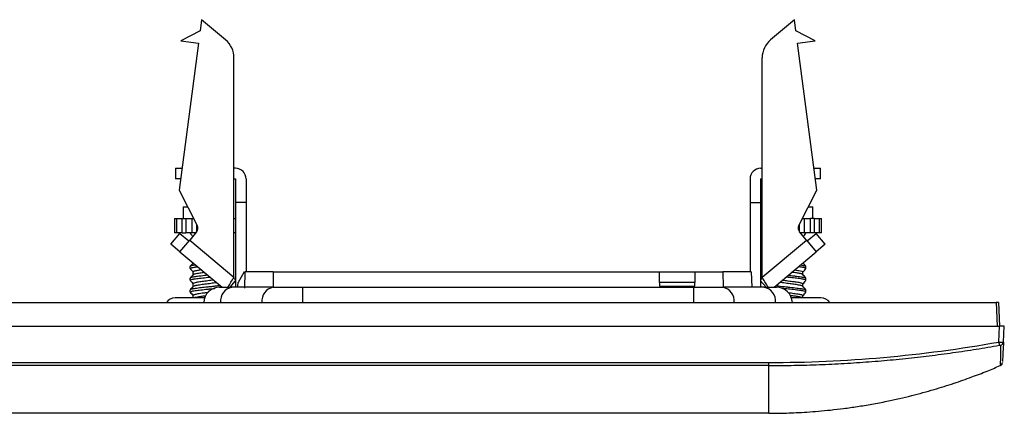
# Model space of a CAD drawing. Units: millimetres. Extents: x 15 to 620, y 5 to 415.
# Drawn here: x 237 to 278, y 144 to 161 of the extents above; entities that cross this region are included whole.
import ezdxf

# ---------------------------------------------------------------- set-up
doc = ezdxf.new("R2010")
doc.units = ezdxf.units.MM

msp = doc.modelspace()

# ---------------------------------------------------------------- linework, layer by layer
at = {"color": 7, "linetype": 'Continuous'}
for p, q in [((244.321, 160.778), (244.259, 160.307)), ((245.34, 159.923), (244.321, 160.778)), ((269.504, 160.778), (268.486, 159.923)), ((269.566, 160.307), (269.504, 160.778)), ((244.259, 160.307), (243.447, 159.884)), ((270.379, 159.884), (269.566, 160.307)), ((244.191, 159.786), (243.369, 153.549)), ((243.447, 159.884), (244.191, 159.786)), ((269.635, 159.786), (270.379, 159.884)), ((270.456, 153.549), (269.635, 159.786)), ((245.697, 149.846), (245.697, 159.157)), ((268.129, 149.846), (268.129, 159.157)), ((243.213, 154.472), (243.213, 154.022)), ((243.213, 154.472), (243.491, 154.472)), ((245.763, 154.472), (245.697, 154.472)), ((268.063, 154.472), (268.129, 154.472)), ((270.335, 154.472), (270.613, 154.472)), ((270.613, 154.022), (270.613, 154.472)), ((243.432, 154.022), (243.213, 154.022)), ((245.697, 154.022), (245.763, 154.022)), ((245.763, 154.022), (245.763, 153.022)), ((246.213, 154.022), (246.213, 153.022)), ((267.613, 154.022), (267.613, 153.022)), ((268.063, 154.022), (268.129, 154.022)), ((268.063, 154.022), (268.063, 153.022)), ((270.613, 154.022), (270.394, 154.022)), ((243.369, 153.549), (244.137, 152.042)), ((269.688, 152.042), (270.456, 153.549)), ((243.538, 152.835), (243.538, 152.335)), ((243.538, 152.835), (243.733, 152.835)), ((245.763, 153.022), (245.763, 149.422)), ((246.213, 153.022), (245.763, 153.022)), ((246.213, 153.022), (246.213, 150.072)), ((267.613, 153.022), (267.613, 150.072)), ((267.613, 153.022), (268.063, 153.022)), ((268.063, 153.022), (268.063, 149.422)), ((270.092, 152.835), (270.287, 152.835)), ((270.287, 152.335), (270.287, 152.835)), ((243.174, 152.335), (243.174, 151.735)), ((243.174, 152.335), (243.268, 152.335)), ((243.268, 151.735), (243.268, 152.335)), ((243.268, 152.335), (243.495, 152.335)), ((243.495, 151.735), (243.495, 152.335)), ((243.495, 152.335), (243.647, 152.335)), ((243.647, 152.335), (243.647, 151.735)), ((243.647, 152.335), (243.919, 152.335)), ((243.919, 151.735), (243.919, 152.335)), ((243.919, 152.335), (243.988, 152.335)), ((245.697, 152.335), (245.763, 152.335)), ((268.063, 152.335), (268.129, 152.335)), ((269.838, 152.335), (269.906, 152.335)), ((269.906, 152.335), (269.906, 151.735)), ((269.906, 152.335), (270.179, 152.335)), ((270.179, 151.735), (270.179, 152.335)), ((270.331, 152.335), (270.179, 152.335)), ((270.331, 152.335), (270.331, 151.735)), ((270.331, 152.335), (270.557, 152.335)), ((270.557, 151.735), (270.557, 152.335)), ((270.557, 152.335), (270.651, 152.335)), ((270.651, 151.735), (270.651, 152.335)), ((244.123, 151.791), (244.123, 152.071)), ((269.703, 152.071), (269.703, 151.791)), ((243.016, 151.247), (243.402, 151.707)), ((243.268, 151.735), (243.174, 151.735)), ((243.495, 151.735), (243.268, 151.735)), ((243.399, 150.926), (243.817, 151.423)), ((243.402, 151.707), (243.785, 151.385)), ((243.495, 151.735), (243.647, 151.735)), ((243.919, 151.735), (243.647, 151.735)), ((244.106, 151.768), (243.817, 151.423)), ((243.817, 151.423), (245.697, 149.846)), ((243.838, 151.718), (243.869, 151.735)), ((244.078, 151.735), (243.919, 151.735)), ((245.763, 151.735), (245.697, 151.735)), ((268.129, 151.735), (268.063, 151.735)), ((268.129, 149.846), (270.009, 151.423)), ((270.009, 151.423), (269.72, 151.768)), ((269.906, 151.735), (269.747, 151.735)), ((270.179, 151.735), (269.906, 151.735)), ((269.987, 151.718), (269.957, 151.735)), ((270.009, 151.423), (270.427, 150.926)), ((270.041, 151.385), (270.424, 151.707)), ((270.331, 151.735), (270.179, 151.735)), ((270.557, 151.735), (270.331, 151.735)), ((270.81, 151.247), (270.424, 151.707)), ((270.651, 151.735), (270.557, 151.735)), ((243.399, 150.926), (243.016, 151.247)), ((270.81, 151.247), (270.427, 150.926)), ((243.399, 150.926), (245.19, 149.422)), ((268.635, 149.422), (270.427, 150.926)), ((243.838, 150.218), (243.838, 150.305)), ((269.987, 150.218), (269.987, 150.305)), ((243.838, 149.718), (243.838, 149.805)), ((243.838, 149.718), (243.838, 149.805)), ((243.963, 149.954), (243.963, 150.069)), ((246.136, 150.072), (245.87, 149.618)), ((246.161, 150.072), (246.137, 149.38)), ((247.368, 150.072), (246.161, 150.072)), ((247.368, 150.072), (247.359, 149.422)), ((247.368, 150.072), (263.763, 150.072)), ((263.763, 150.072), (265.263, 150.072)), ((263.763, 149.618), (263.763, 150.072)), ((265.263, 150.072), (265.263, 149.618)), ((265.263, 150.072), (266.457, 150.072)), ((266.457, 150.072), (266.467, 149.422)), ((267.665, 150.072), (266.457, 150.072)), ((267.665, 150.072), (267.687, 149.422)), ((269.862, 149.954), (269.862, 150.069)), ((269.987, 149.718), (269.987, 149.805)), ((269.987, 149.718), (269.987, 149.805)), ((243.838, 149.218), (243.838, 149.305)), ((243.963, 149.454), (243.963, 149.569)), ((245.088, 149.422), (245.608, 149.422)), ((245.531, 149.422), (245.763, 149.698)), ((247.363, 149.422), (245.608, 149.422)), ((245.865, 149.468), (245.87, 149.618)), ((247.363, 149.422), (248.618, 149.422)), ((248.618, 149.422), (265.207, 149.422)), ((248.618, 148.772), (248.618, 149.422)), ((265.263, 149.618), (263.763, 149.618)), ((263.763, 149.618), (263.763, 149.468)), ((263.763, 149.468), (265.263, 149.468)), ((265.207, 149.422), (266.462, 149.422)), ((265.207, 149.422), (265.207, 148.772)), ((265.263, 149.468), (265.263, 149.618)), ((268.218, 149.422), (266.462, 149.422)), ((268.063, 149.698), (268.294, 149.422)), ((268.218, 149.422), (268.738, 149.422)), ((269.862, 149.454), (269.862, 149.569)), ((269.987, 149.218), (269.987, 149.305)), ((244.453, 148.972), (243.2, 148.972)), ((243.963, 148.972), (243.963, 149.069)), ((270.625, 148.972), (269.371, 148.972)), ((269.862, 148.972), (269.862, 149.069)), ((93.765, 148.772), (278.06, 148.772)), ((278.06, 148.772), (278.113, 147.772)), ((278.16, 148.772), (278.213, 147.772)), ((93.612, 147.772), (278.213, 147.772)), ((278.178, 147.096), (278.213, 147.772)), ((278.377, 147.096), (278.413, 147.772)), ((103.413, 146.228), (268.413, 146.228)), ((268.413, 146.098), (103.413, 146.098)), ((268.413, 146.098), (268.413, 146.228)), ((278.241, 146.103), (278.254, 146.107)), ((278.242, 146.151), (278.242, 146.159)), ((278.242, 146.151), (278.242, 146.141)), ((278.256, 146.117), (278.267, 146.128)), ((278.265, 146.116), (278.294, 146.139)), ((278.272, 146.133), (278.318, 146.177)), ((278.332, 146.232), (278.296, 146.165)), ((278.332, 146.232), (278.296, 146.166)), ((278.301, 146.16), (278.318, 146.177)), ((278.334, 146.271), (278.334, 146.276)), ((268.413, 144.072), (103.413, 144.072))]:
    msp.add_line(p, q, dxfattribs=at)
for centre, radius, start, end in [((244.697, 159.157), 1, 0, 50), ((269.129, 159.157), 1, 130, 180), ((245.763, 154.022), 0.45, 0, 90), ((268.063, 154.022), 0.45, 90, 180), ((243.914, 151.929), 0.25, 320, 27), ((269.911, 151.929), 0.25, 153, 220), ((245.088, 148.747), 0.675, 90, 177.8774), ((245.724, 148.837), 0.597, 101.2401, 186.2175), ((247.479, 148.837), 0.597, 101.2401, 186.2175), ((266.346, 148.837), 0.597, 353.7825, 78.7599), ((268.102, 148.837), 0.597, 353.7825, 78.7599), ((268.738, 148.747), 0.675, 2.1226, 90), ((243.2, 148.522), 0.45, 90, 146.251), ((270.625, 148.522), 0.45, 33.749, 90), ((283.631, 148.037), 5.534, 189.7897, 191.2392), ((278.229, 147.104), 0.148, 279.4055, 356.6823), ((278.182, 146.235), 0.15, 293.2882, 357.0005)]:
    msp.add_arc(centre, radius, start, end, dxfattribs=at)
for points, knots in [([(243.839, 151.714), (243.861, 151.688), (243.897, 151.644), (243.934, 151.6), (243.949, 151.582)], [0, 0, 0, 0, 0.5814333, 1, 1, 1, 1]), ([(269.876, 151.582), (269.891, 151.6), (269.928, 151.644), (269.965, 151.688), (269.986, 151.714)], [0, 0, 0, 0, 0.418567, 1, 1, 1, 1]), ([(244.063, 150.368), (244.062, 150.368), (244.055, 150.367), (243.991, 150.357), (243.869, 150.334), (243.849, 150.315), (243.838, 150.305)], [0, 0, 0, 0, 0.008398, 0.038656, 0.503182, 1, 1, 1, 1]), ([(243.838, 150.218), (243.838, 150.218), (243.838, 150.218), (243.838, 150.219), (243.838, 150.22), (243.841, 150.23), (243.882, 150.252), (243.996, 150.272), (244.092, 150.286), (244.129, 150.291), (244.152, 150.294)], [0, 0, 0, 0, 0.000406, 0.003482, 0.011917, 0.043646, 0.417175, 0.819472, 0.888683, 1, 1, 1, 1]), ([(243.96, 150.455), (243.941, 150.432), (243.901, 150.384), (243.861, 150.336), (243.839, 150.31)], [0, 0, 0, 0, 0.469409, 1, 1, 1, 1]), ([(243.839, 150.213), (243.861, 150.188), (243.902, 150.138), (243.943, 150.089), (243.963, 150.065)], [0, 0, 0, 0, 0.5175655, 1, 1, 1, 1]), ([(244.313, 150.159), (244.306, 150.158), (244.245, 150.149), (244.125, 150.13), (243.991, 150.101), (243.973, 150.08), (243.963, 150.069)], [0, 0, 0, 0, 0.03337, 0.293806, 0.646912, 1, 1, 1, 1]), ([(269.512, 150.158), (269.539, 150.155), (269.605, 150.145), (269.719, 150.125), (269.836, 150.101), (269.854, 150.08), (269.862, 150.069)], [0, 0, 0, 0, 0.127312, 0.318128, 0.658263, 1, 1, 1, 1]), ([(269.987, 150.218), (269.984, 150.224), (269.978, 150.235), (269.916, 150.256), (269.82, 150.275), (269.707, 150.289), (269.673, 150.293)], [0, 0, 0, 0, 0.219288, 0.438513, 0.833837, 1, 1, 1, 1]), ([(269.763, 150.368), (269.765, 150.368), (269.836, 150.357), (269.954, 150.335), (269.976, 150.315), (269.987, 150.305)], [0, 0, 0, 0, 0.014029, 0.507905, 1, 1, 1, 1]), ([(269.862, 150.065), (269.882, 150.089), (269.923, 150.138), (269.965, 150.188), (269.986, 150.213)], [0, 0, 0, 0, 0.482431, 1, 1, 1, 1]), ([(269.986, 150.31), (269.965, 150.336), (269.925, 150.384), (269.884, 150.432), (269.865, 150.455)], [0, 0, 0, 0, 0.5305941, 1, 1, 1, 1]), ([(244.585, 149.93), (244.488, 149.919), (244.389, 149.908), (244.287, 149.896), (244.198, 149.886), (244.038, 149.866), (243.872, 149.836), (243.85, 149.816), (243.838, 149.805)], [0, 0, 0, 0, 0.247213, 0.251459, 0.283919, 0.498323, 0.749178, 1, 1, 1, 1]), ([(243.838, 149.718), (243.849, 149.729), (243.867, 149.746), (243.957, 149.766), (244.009, 149.774), (244.027, 149.777), (244.034, 149.778), (244.037, 149.778), (244.038, 149.778), (244.038, 149.778), (244.038, 149.778), (244.038, 149.778), (244.038, 149.778), (244.048, 149.78), (244.123, 149.791), (244.299, 149.814), (244.506, 149.835), (244.634, 149.848), (244.663, 149.852), (244.677, 149.853)], [0, 0, 0, 0, 0.232017, 0.375837, 0.414584, 0.433955, 0.438798, 0.441219, 0.441824, 0.442127, 0.442203, 0.44224, 0.44225, 0.442257, 0.476736, 0.697214, 0.928704, 0.966173, 1, 1, 1, 1]), ([(243.967, 149.963), (243.946, 149.938), (243.903, 149.887), (243.861, 149.836), (243.839, 149.81)], [0, 0, 0, 0, 0.49991, 1, 1, 1, 1]), ([(243.839, 149.714), (243.861, 149.688), (243.902, 149.639), (243.943, 149.589), (243.963, 149.565)], [0, 0, 0, 0, 0.516766, 1, 1, 1, 1]), ([(243.963, 149.954), (243.972, 149.964), (243.984, 149.978), (244.059, 149.999), (244.158, 150.021), (244.298, 150.041), (244.404, 150.055), (244.432, 150.058)], [0, 0, 0, 0, 0.296947, 0.402373, 0.594952, 0.892776, 1, 1, 1, 1]), ([(244.828, 149.726), (244.828, 149.726), (244.76, 149.716), (244.585, 149.694), (244.344, 149.665), (244.179, 149.639), (244.072, 149.618), (244.029, 149.607), (243.994, 149.596), (243.97, 149.585), (243.965, 149.575), (243.963, 149.569)], [0, 0, 0, 0, 0.000384, 0.199941, 0.399059, 0.598294, 0.670747, 0.798845, 0.811084, 0.899686, 1, 1, 1, 1]), ([(245.445, 149.422), (245.449, 149.43), (245.473, 149.481), (245.563, 149.63), (245.652, 149.774), (245.697, 149.846)], [0, 0, 0, 0, 0.085862, 0.542931, 1, 1, 1, 1]), ([(245.763, 149.732), (245.749, 149.747), (245.722, 149.778), (245.706, 149.823), (245.697, 149.846)], [0, 0, 0, 0, 0.482219, 1, 1, 1, 1]), ([(268.063, 149.732), (268.076, 149.747), (268.104, 149.778), (268.12, 149.823), (268.129, 149.846)], [0, 0, 0, 0, 0.482219, 1, 1, 1, 1]), ([(268.379, 149.422), (268.369, 149.443), (268.339, 149.503), (268.246, 149.656), (268.167, 149.783), (268.129, 149.846)], [0, 0, 0, 0, 0.207475, 0.607922, 1, 1, 1, 1]), ([(268.998, 149.726), (268.998, 149.726), (269.062, 149.717), (269.152, 149.705), (269.275, 149.69), (269.363, 149.679), (269.522, 149.658), (269.694, 149.631), (269.823, 149.603), (269.86, 149.582), (269.862, 149.571), (269.862, 149.569)], [0, 0, 0, 0, 0.000653, 0.189457, 0.199982, 0.303016, 0.406083, 0.605567, 0.800515, 0.967588, 1, 1, 1, 1]), ([(269.987, 149.718), (269.976, 149.729), (269.955, 149.751), (269.841, 149.77), (269.706, 149.791), (269.539, 149.813), (269.342, 149.832), (269.213, 149.846), (269.178, 149.85), (269.149, 149.853)], [0, 0, 0, 0, 0.230641, 0.448697, 0.462123, 0.6935, 0.914613, 0.927745, 1, 1, 1, 1]), ([(269.24, 149.93), (269.321, 149.921), (269.419, 149.91), (269.602, 149.889), (269.705, 149.877), (269.784, 149.865), (269.817, 149.86), (269.869, 149.85), (269.909, 149.841), (269.967, 149.826), (269.977, 149.815), (269.987, 149.805)], [0, 0, 0, 0, 0.206097, 0.250543, 0.499833, 0.514354, 0.540041, 0.624864, 0.735673, 0.750779, 1, 1, 1, 1]), ([(269.862, 149.954), (269.86, 149.959), (269.856, 149.968), (269.835, 149.978), (269.792, 149.993), (269.694, 150.017), (269.555, 150.036), (269.454, 150.05), (269.421, 150.055), (269.393, 150.058)], [0, 0, 0, 0, 0.1475143, 0.2451715, 0.2979387, 0.5985468, 0.8800612, 0.8975515, 1, 1, 1, 1]), ([(269.986, 149.81), (269.965, 149.836), (269.922, 149.887), (269.879, 149.938), (269.858, 149.963)], [0, 0, 0, 0, 0.50009, 1, 1, 1, 1]), ([(269.862, 149.565), (269.882, 149.589), (269.924, 149.639), (269.965, 149.688), (269.986, 149.714)], [0, 0, 0, 0, 0.48323, 1, 1, 1, 1]), ([(245.108, 149.491), (245.105, 149.49), (245.046, 149.481), (244.921, 149.466), (244.744, 149.446), (244.634, 149.435), (244.485, 149.419), (244.29, 149.397), (244.123, 149.377), (243.986, 149.357), (243.871, 149.334), (243.849, 149.315), (243.838, 149.305)], [0, 0, 0, 0, 0.008985, 0.151613, 0.240281, 0.328927, 0.338898, 0.49643, 0.663879, 0.673575, 0.831629, 1, 1, 1, 1]), ([(243.838, 149.218), (243.848, 149.228), (243.868, 149.25), (244.034, 149.279), (244.278, 149.312), (244.528, 149.337), (244.723, 149.358), (244.834, 149.37), (244.879, 149.376), (244.884, 149.377)], [0, 0, 0, 0, 0.18509, 0.386647, 0.586053, 0.779854, 0.889431, 0.988067, 1, 1, 1, 1]), ([(243.967, 149.463), (243.946, 149.438), (243.903, 149.387), (243.861, 149.336), (243.839, 149.31)], [0, 0, 0, 0, 0.49991, 1, 1, 1, 1]), ([(243.963, 149.454), (243.972, 149.465), (243.983, 149.477), (244.035, 149.492), (244.068, 149.501), (244.105, 149.509), (244.131, 149.514), (244.197, 149.526), (244.34, 149.546), (244.511, 149.569), (244.673, 149.59), (244.808, 149.606), (244.907, 149.622), (244.945, 149.628)], [0, 0, 0, 0, 0.183506, 0.212245, 0.26878, 0.328202, 0.345511, 0.354539, 0.5373, 0.716575, 0.726915, 0.895493, 1, 1, 1, 1]), ([(268.766, 149.484), (268.786, 149.481), (268.845, 149.473), (268.989, 149.456), (269.128, 149.442), (269.22, 149.432), (269.232, 149.431), (269.335, 149.419), (269.489, 149.402), (269.668, 149.382), (269.751, 149.37), (269.797, 149.363), (269.83, 149.357), (269.881, 149.348), (269.918, 149.339), (269.969, 149.325), (269.979, 149.315), (269.987, 149.305)], [0, 0, 0, 0, 0.0460965, 0.1382619, 0.2804764, 0.2961442, 0.3020186, 0.3028573, 0.4795465, 0.572072, 0.6646198, 0.6740773, 0.692094, 0.7537615, 0.8285549, 0.8375477, 1, 1, 1, 1]), ([(269.862, 149.454), (269.853, 149.465), (269.834, 149.485), (269.71, 149.512), (269.58, 149.533), (269.436, 149.553), (269.276, 149.575), (269.114, 149.594), (268.992, 149.611), (268.913, 149.622), (268.88, 149.627), (268.88, 149.627)], [0, 0, 0, 0, 0.182245, 0.360435, 0.456665, 0.549433, 0.715423, 0.809908, 0.904414, 0.998942, 1, 1, 1, 1]), ([(269.987, 149.218), (269.984, 149.224), (269.978, 149.235), (269.916, 149.256), (269.779, 149.281), (269.537, 149.313), (269.255, 149.341), (269.076, 149.361), (268.99, 149.371)], [0, 0, 0, 0, 0.10819, 0.216349, 0.412109, 0.614403, 0.816594, 1, 1, 1, 1]), ([(269.986, 149.31), (269.965, 149.336), (269.922, 149.387), (269.879, 149.438), (269.858, 149.463)], [0, 0, 0, 0, 0.50009, 1, 1, 1, 1]), ([(243.839, 149.213), (243.861, 149.188), (243.902, 149.138), (243.943, 149.089), (243.963, 149.065)], [0, 0, 0, 0, 0.517646, 1, 1, 1, 1]), ([(244.589, 149.194), (244.576, 149.193), (244.537, 149.188), (244.474, 149.18), (244.407, 149.172), (244.32, 149.16), (244.218, 149.145), (244.119, 149.128), (244.048, 149.112), (244.005, 149.1), (243.971, 149.086), (243.966, 149.076), (243.963, 149.069)], [0, 0, 0, 0, 0.038212, 0.118326, 0.193293, 0.250744, 0.39941, 0.548106, 0.659872, 0.771572, 0.852595, 1, 1, 1, 1]), ([(243.991, 148.972), (243.995, 148.976), (244.004, 148.984), (244.06, 148.999), (244.118, 149.012), (244.216, 149.029), (244.332, 149.045), (244.454, 149.061), (244.508, 149.069)], [0, 0, 0, 0, 0.133601, 0.249703, 0.458481, 0.516148, 0.784085, 1, 1, 1, 1]), ([(269.233, 149.195), (269.234, 149.195), (269.318, 149.184), (269.446, 149.168), (269.594, 149.147), (269.719, 149.125), (269.836, 149.101), (269.854, 149.08), (269.862, 149.069)], [0, 0, 0, 0, 0.004758, 0.257012, 0.383812, 0.517552, 0.758511, 1, 1, 1, 1]), ([(269.845, 148.972), (269.84, 148.974), (269.833, 148.978), (269.792, 148.993), (269.694, 149.017), (269.555, 149.036), (269.431, 149.054), (269.373, 149.061), (269.32, 149.068)], [0, 0, 0, 0, 0.074811, 0.132697, 0.46119, 0.769275, 0.788014, 1, 1, 1, 1]), ([(269.862, 149.065), (269.882, 149.089), (269.923, 149.138), (269.965, 149.188), (269.986, 149.213)], [0, 0, 0, 0, 0.48235, 1, 1, 1, 1]), ([(278.16, 148.772), (278.16, 148.774), (278.149, 148.774), (278.113, 148.774), (278.087, 148.774), (278.06, 148.772)], [0, 0, 0, 0, 0.5, 0.5, 1, 1, 1, 1]), ([(278.413, 147.772), (278.412, 147.772), (278.411, 147.772), (278.404, 147.772), (278.392, 147.772), (278.375, 147.772), (278.355, 147.772), (278.331, 147.772), (278.304, 147.772), (278.275, 147.772), (278.244, 147.772), (278.223, 147.772), (278.213, 147.772)], [0, 0, 0, 0, 0.100066, 0.200088, 0.300077, 0.400044, 0.5, 0.599956, 0.699923, 0.799912, 0.899934, 1, 1, 1, 1]), ([(268.413, 146.098), (268.593, 146.098), (268.953, 146.099), (269.491, 146.107), (270.026, 146.12), (270.559, 146.138), (271.089, 146.161), (271.617, 146.189), (272.141, 146.222), (272.663, 146.259), (273.182, 146.301), (273.697, 146.347), (274.21, 146.398), (274.72, 146.454), (275.227, 146.514), (275.731, 146.577), (276.231, 146.645), (276.729, 146.717), (277.223, 146.794), (277.715, 146.873), (278.041, 146.93), (278.203, 146.958)], [0, 0, 0, 0, 0.05495, 0.109644, 0.164082, 0.218264, 0.272187, 0.325853, 0.379259, 0.432406, 0.485295, 0.537926, 0.590299, 0.642415, 0.694273, 0.745874, 0.797217, 0.848302, 0.899128, 0.949694, 1, 1, 1, 1]), ([(278.178, 147.096), (278.188, 147.096), (278.209, 147.096), (278.24, 147.096), (278.269, 147.096), (278.296, 147.096), (278.32, 147.096), (278.34, 147.096), (278.356, 147.096), (278.368, 147.096), (278.376, 147.096), (278.377, 147.096), (278.377, 147.096)], [0, 0, 0, 0, 0.100251, 0.20041, 0.300491, 0.400508, 0.500472, 0.600399, 0.700302, 0.800194, 0.900089, 1, 1, 1, 1]), ([(278.203, 146.958), (278.213, 146.96), (278.224, 146.961), (278.244, 146.962), (278.254, 146.961), (278.254, 146.958)], [0, 0, 0, 0, 0.5, 0.5, 1, 1, 1, 1]), ([(278.254, 146.958), (278.25, 146.707), (278.244, 146.265), (278.243, 146.191), (278.242, 146.159)], [0, 0, 0, 0, 0.56617, 1, 1, 1, 1]), ([(278.377, 147.096), (278.362, 146.81), (278.339, 146.365), (278.335, 146.298), (278.334, 146.273)], [0, 0, 0, 0, 0.639831, 1, 1, 1, 1]), ([(278.366, 147.045), (278.368, 147.056), (278.374, 147.078), (278.367, 147.097), (278.363, 147.107)], [0, 0, 0, 0, 0.49226, 1, 1, 1, 1]), ([(268.413, 144.072), (268.413, 144.073), (268.413, 144.074), (268.412, 144.083), (268.412, 144.099), (268.412, 144.124), (268.412, 144.16), (268.412, 144.21), (268.412, 144.275), (268.412, 144.357), (268.412, 144.459), (268.412, 144.607), (268.412, 144.809), (268.412, 145.068), (268.412, 145.334), (268.412, 145.598), (268.412, 145.849), (268.413, 146.019), (268.413, 146.098)], [0, 0, 0, 0, 0.035001, 0.073335, 0.115003, 0.160004, 0.208338, 0.260006, 0.315007, 0.373341, 0.435008, 0.500008, 0.606485, 0.703705, 0.791666, 0.870369, 0.939814, 1, 1, 1, 1]), ([(268.413, 144.072), (268.531, 144.073), (268.779, 144.074), (269.167, 144.083), (269.588, 144.099), (270.043, 144.124), (270.53, 144.161), (271.049, 144.211), (271.601, 144.275), (272.184, 144.357), (272.798, 144.459), (273.569, 144.608), (274.452, 144.81), (275.401, 145.069), (276.25, 145.335), (277, 145.599), (277.654, 145.85), (278.055, 146.019), (278.241, 146.098)], [0, 0, 0, 0, 0.035118, 0.073543, 0.115276, 0.160316, 0.208663, 0.260318, 0.31528, 0.37355, 0.435126, 0.500009, 0.606669, 0.703999, 0.791997, 0.870664, 0.939998, 1, 1, 1, 1])]:
    msp.add_open_spline(points, degree=3, knots=knots, dxfattribs=at)
msp.add_open_spline([(268.413, 146.228), (271.648, 146.228), (274.904, 146.515), (278.178, 147.096)], degree=3, dxfattribs=at)

doc.saveas('drawing.dxf')
